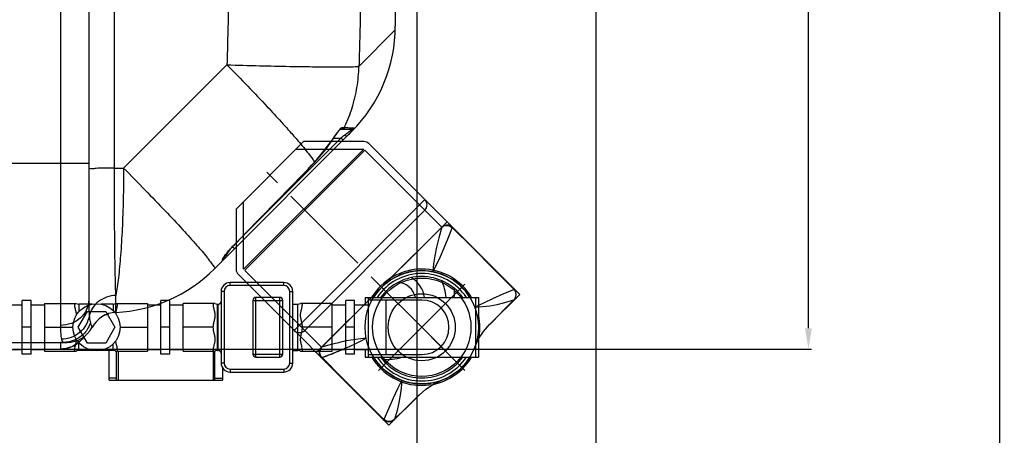
# Model space of a CAD drawing. Units: inches. Extents: x -12467 to -8899, y -2271 to 1768.
# Drawn here: x -10899 to -10239, y -1884 to -1606 of the extents above; entities that cross this region are included whole.
import ezdxf

# ---------------------------------------------------------------- set-up
doc = ezdxf.new("R2010")
doc.units = ezdxf.units.IN
doc.header["$LTSCALE"] = 2
doc.linetypes.add('CENTRO', pattern=[50.8, 31.75, -6.35, 6.35, -6.35])
for name, color, linetype in [('-D1-[Secció i Contorns]', 20, 'Continuous'), ('-D2-[Peça i El. Ppals]', 144, 'Continuous'), ('-EJES', 234, 'CENTRO'), ('_COTAS', 10, 'Continuous')]:
    doc.layers.add(name, color=color, linetype=linetype)
doc.styles.add('DIN ACO', font='arial.ttf')
doc.dimstyles.new('ACO DIM SUPERLATIVE', dxfattribs={"dimtxt": 36, "dimasz": 14, "dimexe": 2, "dimexo": 0, "dimgap": 2, "dimtad": 1, "dimdec": 0, "dimzin": 9, "dimtxsty": 'DIN ACO', "dimcen": 3, "dimclrd": 157, "dimclre": 157, "dimclrt": 256, "dimadec": 0, "dimazin": 0, "dimtfac": 0.875, "dimtdec": 0, "dimtmove": 0, "dimatfit": 2, "dimfxl": 1, "dimtolj": 1, "dimlwd": 25, "dimlwe": 25, "dimarcsym": 0})

# ---------------------------------------------------------------- blocks, each defined once
blk = doc.blocks.new('*D123')
at = {"layer": '_COTAS', "color": 157, "lineweight": 25, "transparency": 16777216}
for p, q in [((-11812.87, -1532.12), (-11812.87, -2166.27)), ((-10512.87, -1532.12), (-10512.87, -2166.27)), ((-11798.87, -2164.27), (-10526.87, -2164.27))]:
    blk.add_line(p, q, dxfattribs=at)
at = {"layer": '_COTAS', "color": 157, "transparency": 16777216}
for points in [[(-11798.87, -2161.93), (-11798.87, -2166.6), (-11812.87, -2164.27)], [(-10526.87, -2161.93), (-10526.87, -2166.6), (-10512.87, -2164.27)]]:
    blk.add_solid(points, dxfattribs=at)
at = {"layer": 'Defpoints', "color": 0, "transparency": 16777216}
for p in [(-11812.87, -1532.12), (-10512.87, -1532.12), (-10512.87, -2164.27)]:
    blk.add_point(p, dxfattribs=at)
at = {"layer": '_COTAS', "transparency": 16777216, "insert": (-11162.87, -2143.87), "char_height": 36, "attachment_point": 5, "style": 'DIN ACO'}
blk.add_mtext('\\A1;1300', dxfattribs=at)
blk = doc.blocks.new('*D124')
at = {"layer": '_COTAS', "color": 157, "lineweight": 25, "transparency": 16777216}
for p, q in [((-11692.87, -1586.12), (-11692.87, -2062.85)), ((-10632.87, -1586.12), (-10632.87, -2062.85)), ((-11678.87, -2060.85), (-10646.87, -2060.85))]:
    blk.add_line(p, q, dxfattribs=at)
at = {"layer": '_COTAS', "color": 157, "transparency": 16777216}
for points in [[(-11678.87, -2058.52), (-11678.87, -2063.18), (-11692.87, -2060.85)], [(-10646.87, -2058.52), (-10646.87, -2063.18), (-10632.87, -2060.85)]]:
    blk.add_solid(points, dxfattribs=at)
at = {"layer": 'Defpoints', "color": 0, "transparency": 16777216}
for p in [(-11692.87, -1586.12), (-10632.87, -1586.12), (-10632.87, -2060.85)]:
    blk.add_point(p, dxfattribs=at)
at = {"layer": '_COTAS', "transparency": 16777216, "insert": (-11162.87, -2040.47), "char_height": 36, "attachment_point": 5, "style": 'DIN ACO'}
blk.add_mtext('\\A1;1060', dxfattribs=at)
blk = doc.blocks.new('*D125')
at = {"layer": '_COTAS', "color": 157, "lineweight": 25, "transparency": 16777216}
for p, q in [((-11950.37, -1492.59), (-11950.37, -2269.68)), ((-10512.87, -1532.12), (-10512.87, -2269.68)), ((-10526.87, -2267.68), (-11936.37, -2267.68))]:
    blk.add_line(p, q, dxfattribs=at)
at = {"layer": '_COTAS', "color": 157, "transparency": 16777216}
for points in [[(-11936.37, -2265.35), (-11936.37, -2270.02), (-11950.37, -2267.68)], [(-10526.87, -2265.35), (-10526.87, -2270.02), (-10512.87, -2267.68)]]:
    blk.add_solid(points, dxfattribs=at)
at = {"layer": 'Defpoints', "color": 0, "transparency": 16777216}
for p in [(-11950.37, -1492.59), (-10512.87, -1532.12), (-11950.37, -2267.68)]:
    blk.add_point(p, dxfattribs=at)
at = {"layer": '_COTAS', "transparency": 16777216, "insert": (-11231.62, -2247.29), "char_height": 36, "attachment_point": 5, "style": 'DIN ACO'}
blk.add_mtext('\\A1;1438', dxfattribs=at)
blk = doc.blocks.new('*D126')
at = {"layer": '_COTAS', "color": 157, "lineweight": 25, "transparency": 16777216}
for p, q in [((-10887.87, -1131.65), (-10368.28, -1131.65)), ((-10370.28, -1812.62), (-10370.28, -1145.65)), ((-10887.87, -1826.62), (-10368.28, -1826.62))]:
    blk.add_line(p, q, dxfattribs=at)
at = {"layer": '_COTAS', "color": 157, "transparency": 16777216}
for points in [[(-10372.61, -1145.65), (-10367.95, -1145.65), (-10370.28, -1131.65)], [(-10372.61, -1812.62), (-10367.95, -1812.62), (-10370.28, -1826.62)]]:
    blk.add_solid(points, dxfattribs=at)
at = {"layer": 'Defpoints', "color": 0, "transparency": 16777216}
for p in [(-10887.87, -1131.65), (-10370.28, -1131.65), (-10887.87, -1826.62)]:
    blk.add_point(p, dxfattribs=at)
at = {"layer": '_COTAS', "transparency": 16777216, "insert": (-10390.66, -1505.74), "char_height": 36, "attachment_point": 5, "rotation": 90, "style": 'DIN ACO'}
blk.add_mtext('\\A1;695', dxfattribs=at)
blk = doc.blocks.new('*D127')
at = {"layer": '_COTAS', "color": 157, "lineweight": 25, "transparency": 16777216}
for p, q in [((-10871.87, -1131.62), (-10240.17, -1131.62)), ((-10242.17, -1145.62), (-10242.17, -1902.37)), ((-11024.33, -1916.37), (-10240.17, -1916.37))]:
    blk.add_line(p, q, dxfattribs=at)
at = {"layer": '_COTAS', "color": 157, "transparency": 16777216}
for points in [[(-10244.5, -1145.62), (-10239.84, -1145.62), (-10242.17, -1131.62)], [(-10244.5, -1902.37), (-10239.84, -1902.37), (-10242.17, -1916.37)]]:
    blk.add_solid(points, dxfattribs=at)
at = {"layer": 'Defpoints', "color": 0, "transparency": 16777216}
for p in [(-10871.87, -1131.62), (-11024.33, -1916.37), (-10242.17, -1916.37)]:
    blk.add_point(p, dxfattribs=at)
at = {"layer": '_COTAS', "transparency": 16777216, "insert": (-10262.55, -1524), "char_height": 36, "attachment_point": 5, "rotation": 90, "style": 'DIN ACO'}
blk.add_mtext('\\A1;785', dxfattribs=at)

msp = doc.modelspace()

# ---------------------------------------------------------------- linework, layer by layer
at = {"layer": '-D1-[Secció i Contorns]'}
for p, q in [((-10647.31, -1542.12), (-10647.31, -1610.14)), ((-10763.16, -1767.41), (-10676.6, -1680.85)), ((-10768.58, -1772.83), (-10763.25, -1767.5)), ((-10844.72, -1805.41), (-10844.42, -1805.2)), ((-10913.94, -1822.12), (-10867.41, -1822.12))]:
    msp.add_line(p, q, dxfattribs=at)
for centre, radius, start, end in [((-10747.31, -1610.14), 100, 315, 0), ((-10839.29, -1702.12), 100, 272.61116, 315), ((-10833.87, -1821), 19, 92.61116, 151.93761), ((-10867.41, -1803.12), 19, 270, 331.93761)]:
    msp.add_arc(centre, radius, start, end, dxfattribs=at)
at = {"layer": '-D2-[Peça i El. Ppals]', "linetype": 'Continuous'}
for p, q in [((-10871.87, -1147.51), (-10871.87, -1810.74)), ((-10852.87, -1594.75), (-10852.87, -1793.54)), ((-10835.72, -1705.37), (-10835.72, -1595.92)), ((-10671.74, -1637.13), (-10647.34, -1612.73)), ((-10829.5, -1705.37), (-10760.25, -1636.12)), ((-10684.12, -1679.26), (-10684.02, -1679.17)), ((-10684.09, -1679.24), (-10676.27, -1679.24)), ((-10682.84, -1678.12), (-10681.52, -1678.12)), ((-10683.81, -1685.24), (-10754.93, -1756.35)), ((-10708.78, -1687.56), (-10754.04, -1732.81)), ((-10668.43, -1687.56), (-10708.78, -1687.56)), ((-10701.38, -1701.44), (-10689.38, -1686.32)), ((-10689.44, -1686.28), (-10689.38, -1686.32)), ((-10688.68, -1685.24), (-10683.81, -1685.24)), ((-10682.4, -1686.65), (-10683.81, -1685.24)), ((-10567.71, -1786.21), (-10664.89, -1689.02)), ((-10749.04, -1773.07), (-10668.53, -1692.56)), ((-10667.82, -1693.27), (-10748.33, -1773.77)), ((-10713.78, -1692.56), (-10668.53, -1692.56)), ((-10667.73, -1693.26), (-10616.16, -1744.83)), ((-10922.87, -1702.12), (-10852.87, -1702.12)), ((-10701.42, -1701.39), (-10701.38, -1701.44)), ((-10835.72, -1705.37), (-10829.5, -1705.37)), ((-10749.04, -1773.07), (-10749.04, -1727.81)), ((-10715.15, -1814.13), (-10627.47, -1726.45)), ((-10754.04, -1732.81), (-10754.04, -1773.17)), ((-10627.47, -1733.52), (-10708.08, -1814.13)), ((-10612.62, -1741.3), (-10616.16, -1744.83)), ((-10651.86, -1780.54), (-10616.16, -1744.83)), ((-10760.61, -1762.73), (-10759.89, -1761.84)), ((-10755.25, -1759.5), (-10756.67, -1758.09)), ((-10755.27, -1756.64), (-10755.24, -1756.67)), ((-10762.67, -1766.09), (-10762.67, -1765.57)), ((-10708.08, -1814.13), (-10748.34, -1773.87)), ((-10722.12, -1782.01), (-10758.12, -1782.01)), ((-10758.12, -1784.01), (-10758.12, -1782.01)), ((-10655.39, -1873.89), (-10752.57, -1776.7)), ((-10749.92, -1779.36), (-10749.88, -1779.36)), ((-10722.12, -1784.01), (-10722.12, -1782.01)), ((-10651.86, -1780.54), (-10658.67, -1787.35)), ((-10762.12, -1788.01), (-10764.12, -1788.01)), ((-10764.12, -1788.01), (-10764.12, -1836.01)), ((-10762.12, -1788.01), (-10762.12, -1836.01)), ((-10722.12, -1784.01), (-10758.12, -1784.01)), ((-10718.12, -1788.01), (-10716.12, -1788.01)), ((-10718.12, -1836.01), (-10718.12, -1788.01)), ((-10716.12, -1836.01), (-10716.12, -1788.01)), ((-10658.67, -1787.35), (-10696.77, -1825.44)), ((-10602.72, -1785.14), (-10606.25, -1788.67)), ((-10563.91, -1790.01), (-10567.71, -1786.21)), ((-10567.71, -1786.21), (-10567.71, -1786.21)), ((-10891.59, -1794.01), (-10897.59, -1794.01)), ((-10897.59, -1830.01), (-10897.59, -1794.01)), ((-10891.59, -1830.01), (-10891.59, -1794.01)), ((-10834.74, -1802.02), (-10834.74, -1790.66)), ((-10798.59, -1794.01), (-10804.59, -1794.01)), ((-10804.59, -1830.01), (-10804.59, -1794.01)), ((-10798.59, -1830.01), (-10798.59, -1794.01)), ((-10742.78, -1794.01), (-10722.78, -1794.01)), ((-10742.78, -1794.01), (-10742.78, -1830.01)), ((-10724.78, -1792.01), (-10740.78, -1792.01)), ((-10740.78, -1832.01), (-10740.78, -1792.01)), ((-10724.78, -1832.01), (-10724.78, -1792.01)), ((-10722.78, -1830.01), (-10722.78, -1794.01)), ((-10674.59, -1794.01), (-10680.59, -1794.01)), ((-10680.59, -1830.01), (-10680.59, -1794.01)), ((-10674.59, -1830.01), (-10674.59, -1794.01)), ((-10667.59, -1792.01), (-10591.59, -1792.01)), ((-10667.59, -1792.01), (-10667.59, -1797.01)), ((-10665.59, -1792.01), (-10665.59, -1832.01)), ((-10665.59, -1793.73), (-10629.59, -1793.73)), ((-10653.59, -1793.73), (-10653.59, -1830.28)), ((-10593.59, -1792.01), (-10593.59, -1832.01)), ((-10591.59, -1792.01), (-10591.59, -1832.01)), ((-10584.24, -1810.34), (-10567.88, -1793.69)), ((-10584.13, -1810.24), (-10563.91, -1790.01)), ((-10584.11, -1810.21), (-10567.82, -1793.73)), ((-10567.16, -1792.68), (-10567.87, -1793.68)), ((-10567.87, -1793.68), (-10567.74, -1793.64)), ((-10567.74, -1793.64), (-10567.73, -1793.64)), ((-10906.59, -1797.01), (-10897.59, -1797.01)), ((-10891.59, -1797.01), (-10882.59, -1797.01)), ((-10882.59, -1795.99), (-10861.28, -1795.99)), ((-10882.59, -1795.99), (-10882.59, -1828.03)), ((-10859.99, -1812.01), (-10853.84, -1801.36)), ((-10850.69, -1796.51), (-10859.59, -1796.51)), ((-10859.59, -1796.51), (-10859.59, -1801.64)), ((-10853.84, -1801.36), (-10841.54, -1801.36)), ((-10836.59, -1796.51), (-10844.68, -1796.51)), ((-10841.54, -1801.36), (-10835.39, -1812.01)), ((-10836.59, -1796.51), (-10836.59, -1800.84)), ((-10834.9, -1795.99), (-10813.59, -1795.99)), ((-10813.59, -1795.99), (-10813.59, -1828.03)), ((-10813.59, -1797.01), (-10804.59, -1797.01)), ((-10798.59, -1797.01), (-10789.59, -1797.01)), ((-10768.28, -1795.99), (-10789.59, -1795.99)), ((-10789.59, -1828.03), (-10789.59, -1795.99)), ((-10766.59, -1796.51), (-10766.12, -1796.51)), ((-10766.59, -1827.51), (-10766.59, -1796.51)), ((-10766.12, -1827.51), (-10766.12, -1796.51)), ((-10765.1, -1796.23), (-10765.23, -1796.3)), ((-10765.23, -1796.3), (-10765.22, -1796.3)), ((-10764.96, -1796.14), (-10765.1, -1796.23)), ((-10716.12, -1796.51), (-10712.59, -1796.51)), ((-10712.59, -1827.51), (-10712.59, -1796.51)), ((-10689.59, -1795.99), (-10710.9, -1795.99)), ((-10689.59, -1828.03), (-10689.59, -1795.99)), ((-10689.59, -1797.01), (-10680.59, -1797.01)), ((-10674.59, -1797.01), (-10665.59, -1797.01)), ((-10891.59, -1812.01), (-10897.59, -1812.01)), ((-10882.59, -1812.01), (-10863.5, -1812.01)), ((-10853.84, -1822.66), (-10859.99, -1812.01)), ((-10835.39, -1812.01), (-10841.54, -1822.66)), ((-10831.88, -1812.01), (-10813.59, -1812.01)), ((-10798.59, -1812.01), (-10804.59, -1812.01)), ((-10769.59, -1812.01), (-10789.59, -1812.01)), ((-10689.59, -1812.01), (-10709.59, -1812.01)), ((-10708.06, -1814.14), (-10696.77, -1825.44)), ((-10674.59, -1812.01), (-10680.59, -1812.01)), ((-10588.15, -1814.8), (-10584.11, -1810.21)), ((-10867.66, -1822.15), (-10866.69, -1822.11)), ((-10866.62, -1822.11), (-10867.41, -1822.12)), ((-10859.59, -1827.51), (-10859.59, -1822.38)), ((-10906.59, -1827.01), (-10897.59, -1827.01)), ((-10903.87, -1826.59), (-10871.87, -1826.59)), ((-10903.87, -1826.62), (-10871.87, -1826.62)), ((-10891.59, -1827.01), (-10882.59, -1827.01)), ((-10882.59, -1828.03), (-10861.28, -1828.03)), ((-10871.87, -1822.55), (-10871.87, -1826.62)), ((-10850.69, -1827.51), (-10859.59, -1827.51)), ((-10841.54, -1822.66), (-10853.84, -1822.66)), ((-10836.59, -1827.51), (-10844.68, -1827.51)), ((-10839.25, -1847.45), (-10839.25, -1827.51)), ((-10836.59, -1827.51), (-10836.59, -1823.18)), ((-10834.9, -1828.03), (-10813.59, -1828.03)), ((-10834.25, -1847.45), (-10834.25, -1828.03)), ((-10833.25, -1828.03), (-10833.25, -1847.45)), ((-10813.59, -1827.01), (-10804.59, -1827.01)), ((-10798.59, -1827.01), (-10789.59, -1827.01)), ((-10789.59, -1828.03), (-10768.28, -1828.03)), ((-10769.25, -1847.45), (-10769.25, -1828.03)), ((-10768.25, -1847.45), (-10768.25, -1828.01)), ((-10766.59, -1827.51), (-10766.12, -1827.51)), ((-10765.22, -1827.72), (-10765.23, -1827.72)), ((-10765.23, -1827.72), (-10765.1, -1827.78)), ((-10716.12, -1827.51), (-10712.59, -1827.51)), ((-10710.9, -1828.03), (-10689.59, -1828.03)), ((-10696.77, -1825.44), (-10700.3, -1828.98)), ((-10689.59, -1827.01), (-10680.59, -1827.01)), ((-10674.59, -1827.01), (-10665.59, -1827.01)), ((-10667.59, -1827.01), (-10667.59, -1832.01)), ((-10891.59, -1830.01), (-10897.59, -1830.01)), ((-10798.59, -1830.01), (-10804.59, -1830.01)), ((-10742.78, -1830.01), (-10722.78, -1830.01)), ((-10740.78, -1832.01), (-10724.78, -1832.01)), ((-10674.59, -1830.01), (-10680.59, -1830.01)), ((-10667.59, -1832.01), (-10591.59, -1832.01)), ((-10665.59, -1830.28), (-10629.59, -1830.28)), ((-10652.92, -1835.34), (-10656.46, -1838.88)), ((-10762.12, -1836.01), (-10764.12, -1836.01)), ((-10763.25, -1839.11), (-10763.25, -1847.45)), ((-10758.12, -1840.01), (-10722.12, -1840.01)), ((-10758.12, -1840.01), (-10758.12, -1842.01)), ((-10758.12, -1842.01), (-10722.12, -1842.01)), ((-10722.12, -1840.01), (-10722.12, -1842.01)), ((-10718.12, -1836.01), (-10716.12, -1836.01)), ((-10834.25, -1846.04), (-10839.25, -1846.04)), ((-10839.25, -1847.45), (-10763.25, -1847.45)), ((-10768.25, -1846.04), (-10763.25, -1846.04)), ((-10651.59, -1877.69), (-10631.36, -1857.46)), ((-10647.96, -1873.87), (-10631.26, -1857.36)), ((-10631.39, -1857.49), (-10647.91, -1873.72)), ((-10655.39, -1873.89), (-10655.39, -1873.89)), ((-10655.39, -1873.89), (-10651.59, -1877.69))]:
    msp.add_line(p, q, dxfattribs=at)
for points in [[(-10689.38, -1686.32), (-10688.68, -1685.23), (-10687.7, -1683.79), (-10686.77, -1682.48)], [(-10686.77, -1682.48), (-10685.92, -1681.35), (-10685.17, -1680.42), (-10684.56, -1679.71), (-10684.12, -1679.26)], [(-10755.24, -1756.67), (-10737.22, -1738.25), (-10717.22, -1717.74), (-10701.38, -1701.44)], [(-10643.22, -1771.9), (-10625.5, -1754.21), (-10616.19, -1744.97)], [(-10616.19, -1744.97), (-10618.19, -1752.01), (-10619.77, -1758.35), (-10620.92, -1764.11), (-10621.66, -1769.51), (-10622.17, -1774.74)], [(-10609.28, -1745.17), (-10612.1, -1752.42), (-10614.77, -1758.9), (-10617.33, -1764.7), (-10619.8, -1769.94), (-10622.17, -1774.74)], [(-10616.19, -1744.97), (-10615.21, -1744.26), (-10614, -1743.82), (-10612.75, -1743.7), (-10611.5, -1743.9), (-10610.31, -1744.39), (-10609.28, -1745.17)], [(-10616.16, -1744.83), (-10616.17, -1744.87), (-10616.19, -1744.92), (-10616.19, -1744.97)], [(-10616.16, -1744.83), (-10615.24, -1744.1), (-10614.16, -1743.59), (-10613.03, -1743.36)], [(-10613.03, -1743.36), (-10611.62, -1743.43), (-10610.3, -1743.91), (-10609.18, -1744.73)], [(-10609.18, -1744.73), (-10609.16, -1744.82), (-10609.19, -1744.96), (-10609.28, -1745.17)], [(-10609.28, -1745.17), (-10595.44, -1758.87), (-10581.59, -1772.7), (-10567.71, -1786.64)], [(-10761.75, -1764.21), (-10761.24, -1763.52), (-10760.61, -1762.73)], [(-10759.89, -1761.84), (-10759.08, -1760.87), (-10758.19, -1759.85), (-10757.23, -1758.77), (-10756.2, -1757.67), (-10755.24, -1756.67)], [(-10763.25, -1767.5), (-10763.25, -1767.28), (-10763.25, -1766.6)], [(-10762.75, -1765.73), (-10762.76, -1765.74), (-10762.68, -1765.58)], [(-10762.68, -1765.58), (-10762.47, -1765.24), (-10762.16, -1764.78), (-10761.75, -1764.21)], [(-10567.71, -1786.64), (-10575.3, -1789.83), (-10582.11, -1792.88), (-10588.27, -1795.79), (-10594.03, -1798.62)], [(-10567.73, -1793.64), (-10567.2, -1793.01), (-10566.48, -1791.59), (-10566.21, -1790.03), (-10566.39, -1788.47), (-10567.05, -1787.02), (-10567.71, -1786.21)], [(-10567.71, -1786.21), (-10567.66, -1786.3), (-10567.66, -1786.45), (-10567.71, -1786.64)], [(-10567.71, -1786.64), (-10567.05, -1787.72), (-10566.65, -1788.93), (-10566.53, -1790.26), (-10566.71, -1791.52), (-10567.16, -1792.68)], [(-10764.12, -1794.62), (-10764.12, -1794.75), (-10764.16, -1795.02), (-10764.23, -1795.26), (-10764.32, -1795.47), (-10764.44, -1795.65), (-10764.58, -1795.83), (-10764.75, -1795.99), (-10764.96, -1796.14)], [(-10594.03, -1798.62), (-10588.85, -1798.11), (-10584.04, -1797.56), (-10579.1, -1796.72), (-10573.78, -1795.43), (-10567.88, -1793.69)], [(-10567.88, -1793.69), (-10567.87, -1793.69), (-10567.87, -1793.68), (-10567.87, -1793.68)], [(-10671.22, -1799.9), (-10683.88, -1812.58), (-10696.63, -1825.41)], [(-10841.52, -1803.61), (-10839.64, -1802.9), (-10839.51, -1802.86)], [(-10593.88, -1824.99), (-10591.46, -1819.77), (-10588.15, -1814.8)], [(-10868.86, -1822.23), (-10868.92, -1822.23), (-10868.9, -1822.23), (-10868.73, -1822.22), (-10868.41, -1822.2), (-10868.02, -1822.17), (-10867.66, -1822.15)], [(-10666.86, -1819.42), (-10670.4, -1819.75), (-10673.89, -1820.15), (-10677.06, -1820.61), (-10680.07, -1821.15), (-10683.26, -1821.83), (-10686.37, -1822.57), (-10689.4, -1823.36), (-10692.79, -1824.3), (-10696.63, -1825.41)], [(-10696.43, -1832.32), (-10692.52, -1830.82), (-10688.86, -1829.37), (-10685.14, -1827.85), (-10681.43, -1826.28), (-10677.64, -1824.6), (-10673.75, -1822.8), (-10670.19, -1821.08), (-10666.86, -1819.43)], [(-10765.1, -1827.78), (-10764.96, -1827.87), (-10764.76, -1828.02), (-10764.59, -1828.18), (-10764.44, -1828.36), (-10764.33, -1828.54), (-10764.23, -1828.75), (-10764.16, -1828.98), (-10764.12, -1829.25), (-10764.12, -1829.33)], [(-10696.77, -1825.44), (-10697.57, -1826.47), (-10698.09, -1827.7), (-10698.26, -1828.97), (-10698.11, -1830.22), (-10697.64, -1831.4), (-10696.87, -1832.41)], [(-10696.43, -1832.32), (-10697.19, -1831.3), (-10697.69, -1830.12), (-10697.89, -1828.88), (-10697.78, -1827.62), (-10697.35, -1826.41), (-10696.63, -1825.41)], [(-10696.77, -1825.44), (-10696.73, -1825.42), (-10696.68, -1825.41), (-10696.63, -1825.41)], [(-10696.43, -1832.32), (-10696.63, -1832.41), (-10696.78, -1832.44), (-10696.87, -1832.41)], [(-10696.43, -1832.32), (-10682.65, -1846.23), (-10668.83, -1860.09), (-10654.96, -1873.88)], [(-10642.98, -1847.57), (-10645.79, -1853.31), (-10648.7, -1859.46), (-10651.76, -1866.27), (-10654.96, -1873.88)], [(-10642.98, -1847.57), (-10643.49, -1852.76), (-10644.04, -1857.59), (-10644.89, -1862.52), (-10646.17, -1867.83), (-10647.95, -1873.86)], [(-10631.39, -1857.49), (-10626.8, -1853.45), (-10621.82, -1850.13), (-10616.6, -1847.72)], [(-10655.39, -1873.89), (-10654.59, -1874.54), (-10653.14, -1875.2), (-10651.58, -1875.39), (-10650.02, -1875.12), (-10648.6, -1874.4), (-10647.96, -1873.87)], [(-10655.39, -1873.89), (-10655.29, -1873.94), (-10655.15, -1873.93), (-10654.96, -1873.88)], [(-10647.91, -1873.73), (-10648.97, -1874.47), (-10650.16, -1874.91), (-10651.41, -1875.07), (-10652.71, -1874.94), (-10653.88, -1874.54), (-10654.96, -1873.88)]]:
    msp.add_lwpolyline(points, dxfattribs=at)
for centre, radius in [((-10629.59, -1812.01), 38), ((-10629.59, -1812.01), 33), ((-10629.59, -1812.01), 22.5), ((-10847.69, -1812.01), 15.81)]:
    msp.add_circle(centre, radius, dxfattribs=at)
for centre, radius, start, end in [((-10771.04, -1633.87), 96.99, 315.87396, 327.28642), ((-10668.43, -1692.56), 5, 45, 90), ((-10631, -1729.98), 5, 315, 45), ((-10764.67, -1766.09), 2, 314.99835, 359.99767), ((-10749.04, -1773.17), 5, 180, 225), ((-10629.59, -1812.01), 39, 30.94093, 149.02422), ((-10629.59, -1812.01), 38, 31.77664, 148.22336), ((-10629.59, -1812.01), 36, 33.83111, 146.16889), ((-10758.12, -1788.01), 6, 90, 180), ((-10722.12, -1788.01), 6, 0, 90), ((-10629.59, -1812.01), 34, 36.12497, 143.80958), ((-10646.56, -1795.04), 13.15, 13.40036, 84.90693), ((-10646.56, -1795.04), 19.15, 9.10463, 58.00004), ((-10646.56, -1795.04), 33.5, 5.22185, 25.32452), ((-10758.12, -1788.01), 4, 90, 180), ((-10722.12, -1788.01), 4, 0, 90), ((-10740.78, -1794.01), 2, 90, 180), ((-10724.78, -1794.01), 2, 0, 90), ((-10629.59, -1812.01), 18.27, 270, 90), ((-10859.59, -1793.51), 3, 235.6109, 270), ((-10836.59, -1793.51), 3, 270, 304.38849), ((-10766.59, -1793.51), 3, 235.61251, 270), ((-10766.12, -1794.51), 2, 270.00139, 296.68542), ((-10712.59, -1793.51), 3, 270, 304.38851), ((-10629.59, -1812.01), 39, 347.14717, 11.96384), ((-10711.61, -1810.59), 5, 225, 315), ((-10871.87, -1807.62), 19, 270, 326.0142), ((-10859.59, -1830.51), 3, 90, 124.3891), ((-10836.59, -1830.51), 3, 55.61151, 90), ((-10766.59, -1830.51), 3, 90, 124.38749), ((-10766.12, -1829.51), 2, 63.31423, 89.99826), ((-10712.59, -1830.51), 3, 55.61149, 90), ((-10740.78, -1830.01), 2, 180, 270), ((-10724.78, -1830.01), 2, 270, 0), ((-10629.59, -1812.01), 39, 210.94093, 329.02422), ((-10629.59, -1812.01), 38, 211.77664, 328.22336), ((-10629.59, -1812.01), 36, 213.83111, 326.16889), ((-10629.59, -1812.01), 34, 216.12497, 323.80958), ((-10758.12, -1836.01), 6, 180, 270), ((-10758.12, -1836.01), 4, 180, 270), ((-10722.12, -1836.01), 6, 270, 0), ((-10722.12, -1836.01), 4, 270, 0)]:
    msp.add_arc(centre, radius, start, end, dxfattribs=at)
for points, start_tangent, end_tangent in [([(-10669.8, -1549.59), (-10670.59, -1593.48), (-10671.74, -1637.13)], (-0.013658, -0.999907), (-0.030633, -0.999531)), ([(-10759.18, -1595.92), (-10759.68, -1615.98), (-10760.25, -1636.12)], (-0.022788, -0.99974), (-0.030633, -0.999531)), ([(-10760.25, -1636.12), (-10738.38, -1636.69), (-10718.15, -1637.13), (-10700.58, -1637.4), (-10686.55, -1637.49), (-10676.78, -1637.4), (-10671.74, -1637.13)], (0.999593, -0.028527), (0.990664, 0.136325)), ([(-10760.25, -1636.12), (-10746.21, -1650.5), (-10733.2, -1664.19), (-10723.84, -1674.35)], (0.703128, -0.711063), (0.67251, -0.740088)), ([(-10681.13, -1677.31), (-10676.3, -1664.99), (-10673.02, -1651.23), (-10671.74, -1637.13)], (0.427219, 0.904148), (0.019096, 0.999818)), ([(-10723.84, -1674.35), (-10723.68, -1674.52)], (0.67251, -0.740088), (0.672299, -0.74028)), ([(-10723.68, -1674.52), (-10721.79, -1676.61)], (0.672299, -0.74028), (0.669716, -0.742617)), ([(-10721.79, -1676.61), (-10718.51, -1680.27)], (0.669716, -0.742617), (0.664225, -0.747533)), ([(-10718.51, -1680.27), (-10718.27, -1680.54)], (0.664225, -0.747533), (0.663753, -0.747952)), ([(-10718.27, -1680.54), (-10712.44, -1687.23), (-10705.55, -1695.61), (-10701.42, -1701.39)], (0.663753, -0.747952), (0.521874, -0.853022)), ([(-10689.44, -1686.28), (-10688.4, -1684.71), (-10687.42, -1683.29)], (0.540428, 0.84139), (0.576338, 0.817211)), ([(-10687.42, -1683.29), (-10686.54, -1682.07), (-10685.78, -1681.05), (-10684.58, -1679.58), (-10684.3, -1679.21)], (0.576338, 0.817211), (0.593594, 0.804765)), ([(-10684.3, -1679.21), (-10683.09, -1678.15)], (0.593594, 0.804765), (0.971404, 0.237432)), ([(-10682.84, -1678.12), (-10683.89, -1679.1), (-10684.02, -1679.09)], (-0.436644, -0.899634), (-0.978258, 0.207391)), ([(-10683.09, -1678.15), (-10682.84, -1678.12)], (0.971404, 0.237432), (1, -0.000428)), ([(-10681.52, -1678.12), (-10682.59, -1679.1), (-10683.08, -1678.92)], (-0.441892, -0.897068), (-0.802152, 0.59712)), ([(-10681.18, -1683.26), (-10682.43, -1684.2)], (-0.800004, -0.599995), (-0.800001, -0.599998)), ([(-10681.52, -1678.12), (-10681.13, -1677.31)], (0.43557, 0.900155), (0.427219, 0.904148)), ([(-10681.52, -1678.12), (-10678.26, -1678.27)], (0.999205, -0.039879), (0.998625, -0.052428)), ([(-10680.65, -1682.86), (-10681.18, -1683.26)], (-0.793631, -0.6084), (-0.799986, -0.600019)), ([(-10680.6, -1683.81), (-10681.18, -1683.26)], (-0.761197, 0.648521), (-0.746343, 0.665561)), ([(-10679.96, -1682.33), (-10680.65, -1682.86)], (-0.794534, -0.60722), (-0.793631, -0.6084)), ([(-10678.89, -1681.48), (-10679.96, -1682.33)], (-0.750447, -0.66093), (-0.794534, -0.60722)), ([(-10678.52, -1682.75), (-10679.77, -1684.02)], (-0.702922, -0.711267), (-0.707121, -0.707093)), ([(-10676.63, -1679.71), (-10677.24, -1680.1), (-10678.89, -1681.48)], (-0.830075, -0.557652), (-0.750447, -0.66093)), ([(-10677.43, -1681.59), (-10678.52, -1682.75)], (-0.636925, -0.770926), (-0.702922, -0.711267)), ([(-10678.26, -1678.27), (-10676, -1678.41), (-10674.75, -1678.53)], (0.998625, -0.052428), (0.98873, -0.14971)), ([(-10674.75, -1678.53), (-10675.74, -1679.72), (-10677.43, -1681.59)], (0.979842, -0.199774), (-0.636925, -0.770926)), ([(-10676.27, -1679.24), (-10676.63, -1679.71)], (0.999947, -0.010266), (-0.830075, -0.557652)), ([(-10674.75, -1678.53), (-10676.27, -1679.24)], (-0.647384, -0.762164), (-1, -0.000041)), ([(-10683.59, -1685.07), (-10683.81, -1685.24)], (-0.799997, -0.600004), (-0.799987, -0.600018)), ([(-10682.43, -1684.2), (-10683.59, -1685.07)], (-0.800001, -0.599998), (-0.799997, -0.600004)), ([(-10679.77, -1684.02), (-10680.6, -1683.81)], (-0.707134, -0.707079), (-0.761197, 0.648521)), ([(-10755.27, -1756.64), (-10737.17, -1738.14), (-10719.22, -1719.72), (-10701.42, -1701.39)], (0.699763, 0.714375), (0.696017, 0.718025)), ([(-10835.72, -1705.37), (-10842.4, -1705.43), (-10847.95, -1705.57), (-10851.6, -1705.76), (-10852.87, -1705.98)], (-0.999995, -0.003176), (0, -1)), ([(-10834.74, -1790.66), (-10835.06, -1778.92), (-10835.33, -1763.8), (-10835.53, -1745.96), (-10835.67, -1726.17), (-10835.72, -1705.37)], (-0.035134, 0.999383), (-0.000601, 1)), ([(-10829.5, -1705.37), (-10829.79, -1726.22), (-10830.49, -1746.01), (-10831.59, -1763.85), (-10833.02, -1778.96), (-10834.74, -1790.66)], (-0.003178, -0.999995), (-0.183407, -0.983037)), ([(-10829.5, -1705.37), (-10815.02, -1720.12), (-10801.62, -1734.07), (-10789.89, -1746.61), (-10780.36, -1757.16), (-10773.55, -1765.15)], (0.704055, -0.710145), (0.601172, -0.79912)), ([(-10762.72, -1765.4), (-10762.27, -1764.85), (-10761.55, -1763.86), (-10760.67, -1762.74)], (0.620372, 0.784308), (0.627081, 0.778954)), ([(-10760.67, -1762.74), (-10759.62, -1761.45)], (0.627081, 0.778954), (0.640196, 0.768212)), ([(-10759.7, -1762.13), (-10760.51, -1763.21)], (-0.6, -0.8), (-0.6, -0.8)), ([(-10759.22, -1761.49), (-10759.7, -1762.13)], (-0.6, -0.8), (-0.6, -0.8)), ([(-10759.62, -1761.45), (-10758.33, -1759.94), (-10756.85, -1758.3), (-10755.27, -1756.64)], (0.640196, 0.768212), (0.699747, 0.714391)), ([(-10758.68, -1760.77), (-10759.22, -1761.49)], (-0.6, -0.8), (-0.6, -0.8)), ([(-10758.07, -1759.96), (-10758.68, -1760.77)], (-0.6, -0.8), (-0.6, -0.8)), ([(-10757.4, -1759.07), (-10758.07, -1759.96)], (-0.599997, -0.800003), (-0.6, -0.8)), ([(-10756.97, -1758.5), (-10757.4, -1759.07)], (-0.6, -0.8), (-0.599997, -0.800003)), ([(-10773.55, -1765.15), (-10773.45, -1765.27)], (0.601172, -0.79912), (0.598313, -0.801262)), ([(-10773.45, -1765.27), (-10773.24, -1765.55)], (0.598313, -0.801262), (0.592472, -0.805591)), ([(-10773.24, -1765.55), (-10772.83, -1766.13)], (0.592472, -0.805591), (0.583922, -0.81181)), ([(-10772.83, -1766.13), (-10769.47, -1770.58), (-10768.58, -1772.83)], (0.583922, -0.81181), (-0.707107, -0.707107)), ([(-10763.25, -1766.6), (-10762.72, -1765.4)], (-0.007839, 0.999969), (0.620372, 0.784308)), ([(-10763.25, -1766.6), (-10762.74, -1765.71)], (0.712367, 0.701807), (0.271077, 0.962558)), ([(-10762.6, -1766), (-10762.67, -1766.09)], (-0.6, -0.8), (-0.6, -0.8)), ([(-10760.51, -1763.21), (-10761.45, -1764.46), (-10762.6, -1766)], (-0.6, -0.8), (-0.6, -0.8)), ([(-10607.88, -1785.94), (-10607.94, -1791.05), (-10608.02, -1792.02)], (0.051072, -0.998695), (-0.096541, -0.995329)), ([(-10852.87, -1793.54), (-10854.32, -1800.13), (-10858.44, -1805.7), (-10864.6, -1809.43), (-10871.87, -1810.74)], (0, -1), (-1, -0.000001)), ([(-10852.87, -1793.54), (-10852.79, -1799.81), (-10852.56, -1804.42)], (0.000036, -1), (0.081391, -0.996682)), ([(-10834.74, -1790.66), (-10840.94, -1791.85), (-10846.36, -1794.78), (-10850.38, -1799.14), (-10852.56, -1804.42)], (-0.999184, -0.040385), (-0.204042, -0.978962)), ([(-10764.94, -1796.13), (-10764.88, -1796.1), (-10764.68, -1795.93), (-10764.51, -1795.75), (-10764.36, -1795.55), (-10764.25, -1795.32), (-10764.18, -1795.1), (-10764.13, -1794.86), (-10764.13, -1794.8)], (0.83232, 0.554295), (0.084907, 0.996389)), ([(-10663.33, -1792.01), (-10662.36, -1791.04)], (0.707091, 0.707123), (0.707099, 0.707115)), ([(-10663.33, -1792.01), (-10662.36, -1791.04)], (0.707109, 0.707105), (0.707108, 0.707106)), ([(-10862.59, -1795.99), (-10862.5, -1797.35), (-10862.25, -1798.79), (-10861.92, -1800.19), (-10861.62, -1801.44), (-10861.4, -1802.55), (-10861.28, -1803.69), (-10861.28, -1803.98)], (0, -1), (0.001272, -0.999999)), ([(-10834.83, -1802.93), (-10834.77, -1802.49), (-10834.55, -1801.39), (-10834.24, -1800.14), (-10833.92, -1798.75), (-10833.68, -1797.33), (-10833.59, -1795.99)], (0.121386, 0.992605), (0, 1)), ([(-10769.59, -1795.99), (-10769.5, -1797.36), (-10769.25, -1798.8), (-10768.92, -1800.2), (-10768.62, -1801.45), (-10768.4, -1802.56), (-10768.28, -1803.7), (-10768.33, -1804.89), (-10768.51, -1806.05), (-10768.77, -1807.18), (-10769.04, -1808.31), (-10769.3, -1809.46), (-10769.5, -1810.69), (-10769.59, -1812.01)], (0, -1), (0, -1)), ([(-10765.12, -1796.24), (-10765.1, -1796.23)], (0.875528, 0.483168), (0.87252, 0.488579)), ([(-10765.1, -1796.23), (-10764.94, -1796.13)], (0.87252, 0.488579), (0.83232, 0.554295)), ([(-10709.59, -1812.01), (-10709.68, -1810.66), (-10709.89, -1809.42), (-10710.15, -1808.24), (-10710.43, -1807.1), (-10710.68, -1805.97), (-10710.86, -1804.82), (-10710.89, -1803.64), (-10710.77, -1802.5), (-10710.55, -1801.4), (-10710.25, -1800.16), (-10709.93, -1798.78), (-10709.68, -1797.35), (-10709.59, -1795.99)], (0, 1), (0, 1)), ([(-10668.33, -1797.01), (-10667.59, -1796.27)], (0.707005, 0.707209), (0.707022, 0.707191)), ([(-10668.33, -1797.01), (-10667.59, -1796.27)], (0.707119, 0.707094), (0.707117, 0.707096)), ([(-10852.56, -1804.42), (-10854.81, -1810.53), (-10859.05, -1815.54), (-10864.75, -1818.84), (-10871.24, -1820.03)], (-0.17627, -0.984342), (-0.99995, -0.009972)), ([(-10851.8, -1809.11), (-10855.74, -1815.9), (-10862.08, -1820.5), (-10869.72, -1822.12)], (-0.313366, -0.949632), (-1, -0.000014)), ([(-10852.56, -1804.42), (-10852.24, -1807.16), (-10851.8, -1809.11)], (0.08139, -0.996682), (0.313874, -0.949465)), ([(-10851.8, -1809.11), (-10851.19, -1810.78), (-10850.64, -1812.06)], (0.314039, -0.94941), (0.412883, -0.910784)), ([(-10871.87, -1810.74), (-10871.72, -1816.47), (-10871.24, -1820.03)], (0.00002, -1), (0.235648, -0.971838)), ([(-10769.59, -1812.01), (-10769.5, -1813.36), (-10769.29, -1814.61), (-10769.03, -1815.78), (-10768.75, -1816.92), (-10768.49, -1818.05), (-10768.32, -1819.21), (-10768.29, -1820.38), (-10768.41, -1821.52), (-10768.63, -1822.63), (-10768.93, -1823.88), (-10769.26, -1825.26), (-10769.5, -1826.69), (-10769.59, -1828.03)], (0, -1), (0, -1)), ([(-10709.59, -1828.03), (-10709.68, -1826.67), (-10709.93, -1825.23), (-10710.25, -1823.83), (-10710.56, -1822.58), (-10710.78, -1821.47), (-10710.89, -1820.33), (-10710.85, -1819.15), (-10710.67, -1817.99), (-10710.41, -1816.85), (-10710.14, -1815.73), (-10709.88, -1814.57), (-10709.68, -1813.35), (-10709.59, -1812.01)], (0, 1), (0, 1)), ([(-10871.49, -1822.22), (-10871.87, -1822.55)], (-0.993246, -0.116028), (0.003595, -0.999994)), ([(-10871.24, -1820.03), (-10870.61, -1821.6), (-10870.13, -1821.44)], (0.235779, -0.971807), (0.859305, 0.511464)), ([(-10866.65, -1821.81), (-10869.69, -1822.42)], (-0.96171, -0.274069), (-0.993269, -0.115828)), ([(-10867.41, -1822.12), (-10868.97, -1822.2)], (-0.992387, 0.123155), (-0.98481, -0.173634)), ([(-10856.14, -1818.26), (-10856.5, -1818.77), (-10860.71, -1822.97), (-10865, -1825.31)], (-0.561251, -0.827646), (-0.932458, -0.361278)), ([(-10861.28, -1820.03), (-10861.29, -1820.38), (-10861.41, -1821.51), (-10861.63, -1822.62), (-10861.93, -1823.86), (-10862.25, -1825.24), (-10862.5, -1826.67), (-10862.59, -1828.03)], (-0.001064, -0.999999), (0, -1)), ([(-10833.59, -1828.03), (-10833.68, -1826.66), (-10833.93, -1825.21), (-10834.26, -1823.82), (-10834.56, -1822.57), (-10834.78, -1821.46), (-10834.83, -1821.09)], (0, 1), (-0.121329, 0.992612)), ([(-10869.69, -1822.42), (-10871.87, -1822.55)], (-0.993269, -0.115828), (-1, 0)), ([(-10866, -1825.67), (-10871.87, -1826.59)], (-0.951256, -0.308404), (-1, 0)), ([(-10865.67, -1825.55), (-10866, -1825.67)], (-0.945334, -0.326105), (-0.951256, -0.308404)), ([(-10865, -1825.31), (-10865.67, -1825.55)], (-0.932458, -0.361278), (-0.945334, -0.326105)), ([(-10765.1, -1827.78), (-10765.12, -1827.78)], (-0.872523, 0.488574), (-0.875525, 0.483173)), ([(-10764.12, -1829.33), (-10764.13, -1829.16), (-10764.18, -1828.92), (-10764.25, -1828.69), (-10764.36, -1828.47), (-10764.51, -1828.27), (-10764.68, -1828.08), (-10764.89, -1827.92), (-10765.1, -1827.78)], (-0.031658, 0.999499), (-0.872523, 0.488574)), ([(-10696.86, -1832.41), (-10697.63, -1831.41), (-10698.11, -1830.22), (-10698.26, -1828.92), (-10698.16, -1828.02)], (-0.707014, 0.7072), (0.196094, 0.980585)), ([(-10696.56, -1832.18), (-10697.2, -1831.29), (-10697.7, -1830.11), (-10697.9, -1828.83), (-10697.86, -1828.03)], (-0.663179, 0.748461), (0.129815, 0.991538)), ([(-10696.43, -1832.32), (-10690.98, -1830.21), (-10686.06, -1828.23), (-10683.15, -1827.02)], (0.934871, 0.354987), (0.920576, 0.390563)), ([(-10696.86, -1832.41), (-10696.63, -1832.41), (-10696.57, -1832.35)], (0.707125, -0.707088), (-0.212294, 0.977206)), ([(-10696.43, -1832.32), (-10696.56, -1832.18)], (-0.689302, 0.724474), (-0.663179, 0.748461)), ([(-10641.7, -1832.06), (-10642.48, -1832.28), (-10649.54, -1833.58), (-10655.62, -1833.72)], (-0.960533, -0.278167), (-0.998741, 0.05017))]:
    msp.add_spline(points, degree=3, dxfattribs=dict(at, start_tangent=start_tangent, end_tangent=end_tangent))
at = {"layer": '-EJES'}
for p, q in [((-10600.6, -1841), (-10733.53, -1708.06)), ((-10629.59, -1812.01), (-10658.58, -1783.02)), ((-10629.59, -1812.01), (-10600.6, -1783.02)), ((-10629.59, -1812.01), (-10658.58, -1841)), ((-10629.59, -1812.01), (-10600.6, -1841))]:
    msp.add_line(p, q, dxfattribs=at)

# ---------------------------------------------------------------- dimensions: what is measured, and where the dimension line sits
at = {"layer": '_COTAS'}
dim = msp.add_linear_dim(base=(-10242.17, -1916.37), p1=(-10871.87, -1131.62), p2=(-11024.33, -1916.37), angle=270, dimstyle='ACO DIM SUPERLATIVE', dxfattribs=at)
dim.commit()
dim.dimension.update_dxf_attribs({"geometry": '*D127', "text_midpoint": (-10262.55, -1524)})
dim = msp.add_linear_dim(base=(-10370.28, -1131.65), p1=(-10887.87, -1826.62), p2=(-10887.87, -1131.65), angle=90, dimstyle='ACO DIM SUPERLATIVE', dxfattribs=at)
dim.commit()
dim.dimension.update_dxf_attribs({"geometry": '*D126', "text_midpoint": (-10370.28, -1505.74), "dimtype": 160})
dim = msp.add_linear_dim(base=(-11950.3746, -2267.6821), p1=(-10512.8735, -1532.1243), p2=(-11950.3746, -1492.5911), dimstyle='ACO DIM SUPERLATIVE', dxfattribs=at)
dim.commit()
dim.dimension.update_dxf_attribs({"geometry": '*D125', "text_midpoint": (-11231.6241, -2247.2892)})
for base, p1, p2, picture, middle in [((-10512.87, -2164.27), (-11812.87, -1532.12), (-10512.87, -1532.12), '*D123', (-11162.87, -2164.27)), ((-10632.87, -2060.85), (-11692.87, -1586.12), (-10632.87, -1586.12), '*D124', (-11162.87, -2060.85))]:
    dim = msp.add_linear_dim(base=base, p1=p1, p2=p2, dimstyle='ACO DIM SUPERLATIVE', dxfattribs=at)
    dim.commit()
    dim.dimension.update_dxf_attribs({"geometry": picture, "text_midpoint": middle, "dimtype": 160})

doc.saveas('drawing.dxf')
